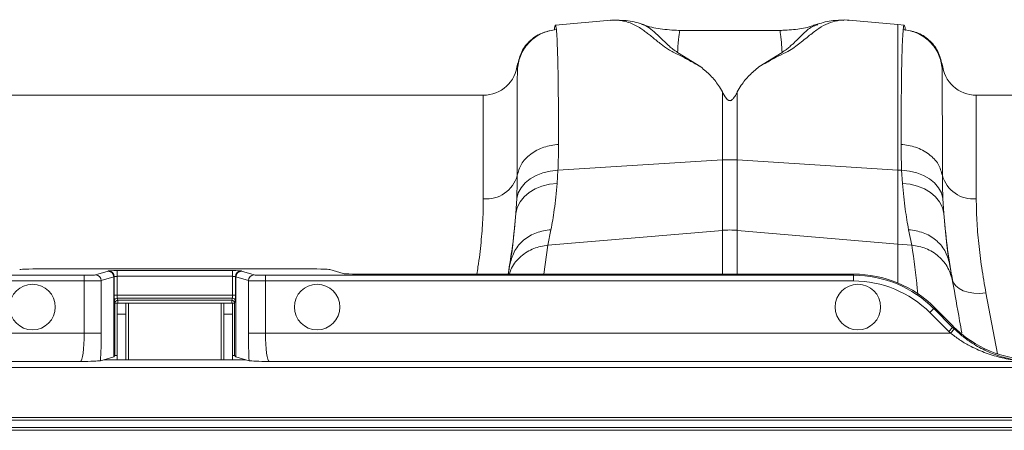
# Model space of a CAD drawing. Units: millimetres. Extents: x -1371 to 9794, y 3708 to 8078.
# Drawn here: x 8268 to 8441, y 7372 to 7444 of the extents above; entities that cross this region are included whole.
import ezdxf

# ---------------------------------------------------------------- set-up
doc = ezdxf.new("R2010")
doc.units = ezdxf.units.MM
doc.linetypes.add('SLD-Solid', pattern=[0])
doc.layers.add('ACO_DRAINAGE', color=7, linetype='SLD-Solid')

# ---------------------------------------------------------------- blocks, each defined once
blk = doc.blocks.new('ACO - 32893 32895 - PLAN')
at = {"layer": 'ACO_DRAINAGE', "linetype": 'SLD-Solid', "lineweight": 0}
for p, q in [((1916.31, 203.41), (1906.6, 202.56)), ((1916.47, 203.4), (1916.29, 203.41)), ((1952.69, 202.62), (1952.62, 202.6)), ((1958.19, 203.41), (1958.02, 203.4)), ((1966.74, 202.66), (1958.17, 203.41)), ((1967.89, 202.56), (1966.74, 202.66)), ((1966.74, 202.66), (1966.74, 177.12)), ((1946.27, 201.62), (1928.23, 201.62)), ((1928.27, 201.59), (1928.23, 201.61)), ((1946.27, 201.58), (1946.23, 201.57)), ((1932.14, 195.22), (1928.07, 197.77)), ((1946.41, 197.77), (1942.36, 195.23)), ((1899.92, 195.81), (1899.92, 195.72)), ((1899.92, 195.72), (1899.92, 194.98)), ((1974.56, 195.72), (1974.56, 195.79)), ((1974.56, 194.98), (1974.56, 195.72)), ((1935.93, 190.82), (1935.93, 178.9)), ((1938.55, 178.9), (1938.55, 190.82)), ((1893.94, 190.24), (1780.54, 190.24)), ((1893.94, 172.07), (1893.94, 190.24)), ((1994.74, 190.24), (1980.54, 190.24)), ((1980.54, 190.24), (1980.54, 172.07)), ((1907.05, 177.07), (1935.93, 178.9)), ((1935.93, 178.9), (1935.93, 166.54)), ((1938.55, 166.54), (1938.55, 178.9)), ((1966.74, 177.12), (1938.55, 178.9)), ((1903.23, 176.17), (1904.41, 176.63)), ((1904.41, 176.63), (1905.7, 176.93)), ((1905.7, 176.93), (1907.05, 177.07)), ((1906.89, 174.77), (1907.05, 177.07)), ((1966.74, 177.12), (1966.74, 164.14)), ((1967.43, 177.07), (1966.74, 177.12)), ((1967.43, 177.07), (1967.59, 174.77)), ((1967.43, 177.07), (1968.78, 176.93)), ((1968.78, 176.93), (1970.07, 176.63)), ((1970.07, 176.63), (1971.25, 176.17)), ((1900.57, 174.02), (1901.27, 174.85)), ((1901.27, 174.85), (1902.17, 175.57)), ((1902.17, 175.57), (1903.23, 176.17)), ((1905.54, 174.62), (1906.89, 174.77)), ((1967.59, 174.77), (1968.94, 174.62)), ((1971.25, 176.17), (1972.31, 175.57)), ((1972.31, 175.57), (1973.21, 174.85)), ((1973.21, 174.85), (1973.91, 174.02)), ((1899.8, 172.15), (1900.07, 173.11)), ((1900.07, 173.11), (1900.57, 174.02)), ((1901.1, 172.4), (1901.99, 173.18)), ((1901.99, 173.18), (1903.05, 173.82)), ((1903.05, 173.82), (1904.24, 174.3)), ((1904.24, 174.3), (1905.54, 174.62)), ((1968.94, 174.62), (1970.24, 174.3)), ((1970.24, 174.3), (1971.43, 173.82)), ((1971.43, 173.82), (1972.49, 173.18)), ((1972.49, 173.18), (1973.38, 172.4)), ((1973.91, 174.02), (1974.41, 173.11)), ((1974.41, 173.11), (1974.68, 172.15)), ((1899.8, 172.15), (1899.64, 169.52)), ((1899.9, 170.55), (1900.39, 171.52)), ((1900.39, 171.52), (1901.1, 172.4)), ((1973.38, 172.4), (1974.09, 171.52)), ((1974.09, 171.52), (1974.58, 170.55)), ((1974.84, 169.52), (1974.68, 172.15)), ((1899.64, 169.52), (1899.9, 170.55)), ((1974.58, 170.55), (1974.84, 169.52)), ((1905.27, 163.93), (1905.82, 166.65)), ((1905.27, 163.93), (1935.93, 166.54)), ((1935.93, 166.54), (1935.93, 158.84)), ((1966.74, 164.14), (1938.55, 166.54)), ((1938.55, 158.84), (1938.55, 166.54)), ((1968.66, 166.65), (1969.21, 163.93)), ((1904.56, 158.84), (1905.27, 163.93)), ((1969.21, 163.93), (1966.74, 164.14)), ((1966.74, 164.14), (1966.74, 157.3)), ((1817.47, 159.79), (1862.01, 159.79)), ((1828.01, 159.36), (1825.82, 158.71)), ((1828.1, 159.43), (1828.04, 159.37)), ((1849.88, 159.47), (1829.6, 159.47)), ((1829.6, 159.47), (1829.6, 158.47)), ((1849.88, 159.47), (1849.88, 158.47)), ((1851.44, 159.37), (1851.38, 159.43)), ((1853.66, 158.71), (1851.47, 159.36)), ((1869.34, 158.96), (1866.99, 159.67)), ((1762.79, 157.66), (1823.83, 157.66)), ((1823.83, 158.66), (1763.79, 158.66)), ((1823.83, 158.66), (1823.83, 157.66)), ((1823.83, 157.66), (1823.83, 148.5)), ((1826.82, 157.71), (1829, 158.36)), ((1826.82, 148.5), (1826.82, 157.71)), ((1829, 158.36), (1829, 144.36)), ((1829.04, 158.37), (1829.1, 158.43)), ((1829.04, 144.37), (1829.04, 158.37)), ((1829.1, 158.43), (1829.1, 155.14)), ((1829.6, 155.14), (1829.6, 158.47)), ((1829.6, 158.47), (1849.88, 158.47)), ((1849.88, 158.47), (1849.88, 155.14)), ((1850.38, 158.43), (1850.44, 158.37)), ((1850.38, 155.14), (1850.38, 158.43)), ((1850.44, 158.37), (1850.44, 144.37)), ((1850.48, 158.36), (1852.66, 157.71)), ((1850.48, 144.36), (1850.48, 158.36)), ((1852.66, 157.71), (1852.66, 148.5)), ((1855.65, 158.66), (1855.65, 157.66)), ((1958.97, 158.66), (1855.65, 158.66)), ((1855.65, 157.66), (1958.97, 157.66)), ((1855.65, 148.5), (1855.65, 157.66)), ((1959.05, 158.84), (1874.32, 158.84)), ((1959.05, 158.84), (1958.97, 158.66)), ((1958.97, 158.66), (1958.97, 157.66)), ((1976.54, 157.32), (1976.33, 157.91)), ((1976.94, 156.79), (1976.54, 157.32)), ((1977.52, 156.33), (1976.94, 156.79)), ((1978.26, 155.95), (1977.52, 156.33)), ((1979.13, 155.68), (1978.26, 155.95)), ((1980.11, 155.52), (1979.13, 155.68)), ((1829.6, 155.14), (1829.1, 155.14)), ((1829.12, 154.14), (1829.23, 153.78)), ((1849.88, 155.14), (1829.6, 155.14)), ((1829.62, 154.64), (1849.86, 154.64)), ((1829.73, 154.28), (1829.62, 154.64)), ((1849.75, 154.28), (1829.73, 154.28)), ((1829.73, 154.28), (1829.73, 153.78)), ((1849.86, 154.64), (1849.75, 154.28)), ((1849.75, 154.28), (1849.75, 153.78)), ((1849.88, 155.14), (1850.38, 155.14)), ((1850.25, 153.78), (1850.36, 154.14)), ((1981.16, 155.48), (1980.11, 155.52)), ((1982.24, 155.55), (1981.16, 155.48)), ((1984.27, 144.87), (1982.24, 155.55)), ((1829.23, 153.78), (1829.23, 144.56)), ((1829.73, 153.78), (1829.23, 153.78)), ((1831.12, 153.74), (1829.62, 153.74)), ((1829.62, 151.85), (1829.62, 153.74)), ((1829.73, 153.78), (1849.75, 153.78)), ((1829.73, 153.74), (1829.73, 153.78)), ((1831.12, 151.85), (1831.12, 153.74)), ((1831.12, 153.74), (1831.62, 153.74)), ((1847.87, 153.74), (1831.62, 153.74)), ((1831.62, 143.84), (1831.62, 153.74)), ((1847.87, 153.74), (1848.37, 153.74)), ((1847.87, 153.74), (1847.87, 143.84)), ((1849.87, 153.74), (1848.37, 153.74)), ((1848.37, 153.74), (1848.37, 151.85)), ((1850.25, 153.78), (1849.75, 153.78)), ((1849.75, 153.78), (1849.75, 153.74)), ((1849.87, 153.74), (1849.87, 151.85)), ((1850.25, 144.56), (1850.25, 153.78)), ((1973.11, 152.8), (1972.4, 152.1)), ((1973.11, 152.8), (1973.18, 152.99)), ((1976.39, 149.51), (1973.11, 152.8)), ((1976.47, 149.7), (1973.18, 152.99)), ((1831.12, 151.85), (1829.62, 151.85)), ((1829.62, 143.84), (1829.62, 151.85)), ((1831.12, 143.84), (1831.12, 151.85)), ((1849.87, 151.85), (1848.37, 151.85)), ((1848.37, 151.85), (1848.37, 143.84)), ((1849.87, 151.85), (1849.87, 143.84)), ((1972.4, 152.1), (1975.69, 148.81)), ((1976.39, 149.51), (1975.69, 148.81)), ((1976.69, 149.23), (1976, 148.5)), ((1976.47, 149.7), (1976.39, 149.51)), ((1823.83, 148.5), (1753.64, 148.5)), ((1823.83, 148.5), (1826.82, 148.5)), ((1852.66, 148.5), (1855.65, 148.5)), ((1976, 148.5), (1855.65, 148.5)), ((1827.28, 143.84), (1826.68, 143.66)), ((1829, 144.36), (1827.28, 143.84)), ((1852.2, 143.84), (1827.28, 143.84)), ((1829.04, 144.37), (1829.23, 144.56)), ((1850.25, 144.56), (1850.44, 144.37)), ((1852.2, 143.84), (1850.48, 144.36)), ((1852.8, 143.66), (1852.2, 143.84)), ((2042.24, 142.45), (1747.59, 142.45)), ((1748.64, 143.51), (1823.15, 143.51)), ((1856.33, 143.51), (1990.47, 143.51)), ((1738.36, 133.22), (2042.24, 133.22)), ((2042.24, 133.72), (1738.86, 133.72)), ((2042.24, 131.95), (1737.09, 131.95)), ((1736.59, 131.45), (2042.24, 131.45))]:
    blk.add_line(p, q, dxfattribs=at)
for centre in [(1814.74, 153.08), (1864.74, 153.08), (1959.74, 153.08)]:
    blk.add_circle(centre, 4, dxfattribs=at)
for centre, radius, start, end in [((1893.94, 196.24), 6, 270, 355), ((1980.54, 196.24), 6, 185, 270), ((1937.24, 158.23), 20.71, 86.3803, 93.6197), ((1894.45, 177.7), 5.66, 264.8077, 344.3204), ((1980.03, 177.7), 5.66, 195.6796, 275.1923), ((1937.24, 151.14), 15.46, 85.1483, 94.8517), ((1828, 158.36), 1, 0.0537, 89.7475), ((1828.04, 158.37), 1, 0.046, 89.954), ((1828.1, 158.43), 1, 0.046, 89.954), ((1851.38, 158.43), 1, 90.046, 179.954), ((1851.44, 158.37), 1, 90.046, 179.954), ((1851.48, 158.36), 1, 90.2525, 179.9463), ((1825.82, 157.71), 1, 0.0537, 89.7475), ((1853.66, 157.71), 1, 90.2525, 179.9463), ((1829.62, 154.14), 0.5, 90.0537, 179.7475), ((1829.73, 153.78), 0.5, 90.0537, 179.7475), ((1849.75, 153.78), 0.5, 0.2525, 89.9463), ((1849.86, 154.14), 0.5, 0.2525, 89.9463)]:
    blk.add_arc(centre, radius, start, end, dxfattribs=at)
for centre, major_axis, ratio, start_param, end_param in [((1817.47, 159.65), (5, 0), 0.026186, 1.570796, 3.054326), ((1819.04, 159.38), (9, 0), 0.026186, 6.195919, 6.257005), ((1829.6, 159.43), (1.5, 0), 0.026186, 1.570796, 3.115413), ((1849.88, 159.43), (1.5, 0), 0.026186, 0.02618, 1.570796), ((1860.44, 159.38), (9, 0), 0.026186, 3.167773, 3.228859), ((1862.01, 159.65), (5, 0), 0.026186, 0.087266, 1.570796), ((1823.83, 158.71), (2, 0), 0.026186, 4.712389, 6.195919), ((1823.83, 157.71), (3, 0), 0.017457, 4.712389, 6.195919), ((1819.04, 158.38), (10, 0), 0.023567, 6.195919, 6.257005), ((1829.6, 158.43), (0.5, 0), 0.078558, 1.570796, 3.115413), ((1849.88, 158.43), (0.5, 0), 0.078558, 0.02618, 1.570796), ((1860.44, 158.38), (10, 0), 0.023567, 3.167773, 3.228859), ((1855.65, 157.71), (3, 0), 0.017457, 3.228859, 4.712389), ((1855.65, 158.71), (2, 0), 0.026186, 3.228859, 4.712389), ((1874.32, 158.97), (5, 0), 0.026186, 3.228859, 4.712389), ((1958.96, 138.65), (7.66, 18.48), 0.999639, 5.890628, 6.675742), ((1958.96, 138.65), (-7.27, -17.56), 0.999599, 2.749036, 3.53415), ((1959.04, 138.84), (-7.66, -18.49), 0.999599, 2.749036, 3.53415), ((1829.12, 155.14), (0, 1), 0.026186, 1.570796, 3.054326), ((1829.62, 155.14), (0, 0.5), 0.052372, 1.570796, 3.054326), ((1849.86, 155.14), (0, 0.5), 0.052372, 3.228859, 4.712389), ((1850.36, 155.14), (0, 1), 0.026186, 3.228859, 4.712389), ((1990.54, 163.67), (-8.04, -19.41), 0.999599, 5.890628, 5.911295), ((1990.54, 163.67), (7.66, 18.49), 0.999558, 2.749036, 2.769702), ((1990.61, 163.85), (-7.66, -18.49), 0.999599, 5.890628, 6.675742), ((1823.13, 148.5), (0, 5), 0.139982, 3.167773, 4.712389), ((1826.12, 148.5), (0, 8), 0.087489, 4.062341, 4.712389), ((1853.36, 148.5), (0, 8), 0.087489, 1.570796, 2.220844), ((1856.35, 148.5), (0, 5), 0.139982, 1.570796, 3.115413), ((1819.04, 144.38), (10, 0), 0.026186, 6.195919, 6.257005), ((1829.73, 144.56), (0.5, 0), 0.026186, 1.796874, 3.115413), ((1849.75, 144.56), (0.5, 0), 0.026186, 0.02618, 1.344719), ((1860.44, 144.38), (10, 0), 0.026186, 3.167773, 3.228859)]:
    blk.add_ellipse(centre, major_axis=major_axis, ratio=ratio, start_param=start_param, end_param=end_param, dxfattribs=at)
for points, knots in [([(1906.6, 202.54), (1906.57, 202.51), (1906.52, 202.46), (1906.45, 202.12), (1906.42, 201.81), (1906.4, 201.68)], [0, 0, 0, 0, 0.449039, 0.769944, 1, 1, 1, 1]), ([(1906.77, 201.78), (1906.75, 201.98), (1906.7, 202.39), (1906.64, 202.61), (1906.6, 202.54), (1906.6, 202.54)], [0, 0, 0, 0, 0.452253, 0.939921, 1, 1, 1, 1]), ([(1916.31, 203.39), (1916.5, 203.41), (1917, 203.46), (1917.83, 203.41), (1918.8, 203.24), (1919.75, 202.95), (1920.68, 202.53), (1921.53, 202.03), (1922.28, 201.5), (1922.95, 200.97), (1923.65, 200.42), (1924.39, 199.82), (1925.3, 199.11), (1926.38, 198.25), (1928.28, 197.36), (1930.17, 196.34), (1931.48, 195.59), (1932.14, 195.22)], [0, 0, 0, 0, 0.044737, 0.121222, 0.19787, 0.274486, 0.350937, 0.427222, 0.489233, 0.540148, 0.591855, 0.648005, 0.697946, 0.768335, 0.844442, 0.921879, 1, 1, 1, 1]), ([(1921.83, 202.71), (1920.92, 203), (1919.65, 203.4), (1918.28, 203.38), (1917.89, 203.38)], [0, 0, 0, 0, 0.715281, 1, 1, 1, 1]), ([(1928.07, 197.77), (1927.79, 197.95), (1927.23, 198.3), (1926.52, 198.93), (1925.59, 199.81), (1924.5, 200.89), (1923.37, 201.88), (1922.48, 202.52), (1921.93, 202.63), (1921.8, 202.66)], [0, 0, 0, 0, 0.077612, 0.152315, 0.267542, 0.470253, 0.698395, 0.927921, 1, 1, 1, 1]), ([(1928.28, 201.62), (1927.2, 201.68), (1925.09, 201.8), (1922.92, 202.27), (1921.9, 202.7), (1921.82, 202.73)], [0, 0, 0, 0, 0.495744, 0.962471, 1, 1, 1, 1]), ([(1942.36, 195.23), (1942.91, 195.53), (1944, 196.11), (1945.42, 197), (1947.08, 197.71), (1948.34, 198.47), (1949.75, 199.54), (1951.3, 200.81), (1952.9, 202.04), (1954.49, 202.91), (1956.16, 203.36), (1957.41, 203.51), (1958.06, 203.4), (1958.17, 203.38)], [0, 0, 0, 0, 0.063056, 0.1244653, 0.1877673, 0.2440863, 0.3023299, 0.4388828, 0.5731842, 0.7070241, 0.8410512, 0.9750388, 1, 1, 1, 1]), ([(1952.58, 202.72), (1952.33, 202.63), (1951.23, 202.21), (1949.09, 201.76), (1947.19, 201.67), (1946.2, 201.62)], [0, 0, 0, 0, 0.1224096, 0.540812, 1, 1, 1, 1]), ([(1952.62, 202.6), (1952.31, 202.5), (1951.37, 202.22), (1950.12, 201.01), (1948.77, 199.67), (1947.78, 198.77), (1947.2, 198.27), (1946.68, 197.94), (1946.41, 197.77)], [0, 0, 0, 0, 0.177744, 0.524296, 0.785837, 0.855546, 0.926409, 1, 1, 1, 1]), ([(1957.25, 203.39), (1956.64, 203.4), (1955.03, 203.44), (1953.55, 202.99), (1952.64, 202.71)], [0, 0, 0, 0, 0.384251, 1, 1, 1, 1]), ([(1967.88, 202.47), (1967.87, 202.5), (1967.8, 202.66), (1967.75, 202.17), (1967.71, 201.78)], [0, 0, 0, 0, 0.189084, 1, 1, 1, 1]), ([(1968.07, 201.59), (1968.05, 201.84), (1967.98, 202.48), (1967.92, 202.47), (1967.88, 202.47)], [0, 0, 0, 0, 0.389636, 1, 1, 1, 1]), ([(1899.92, 194.98), (1900.07, 195.82), (1900.4, 197.54), (1901.99, 199.72), (1904.2, 201.3), (1905.93, 201.63), (1906.77, 201.78)], [0, 0, 0, 0, 0.2422269, 0.4999993, 0.7577722, 1, 1, 1, 1]), ([(1906.45, 201.7), (1905.66, 201.56), (1904.02, 201.26), (1901.92, 199.77), (1900.41, 197.7), (1900.1, 196.07), (1899.95, 195.28)], [0, 0, 0, 0, 0.242023, 0.499826, 0.757732, 1, 1, 1, 1]), ([(1907.15, 181.63), (1907.15, 183.25), (1907.14, 186.54), (1907.11, 190.83), (1907.06, 194.65), (1906.99, 197.82), (1906.89, 200.34), (1906.81, 201.3), (1906.77, 201.78)], [0, 0, 0, 0, 0.153706, 0.312601, 0.476681, 0.645943, 0.820384, 1, 1, 1, 1]), ([(1928.07, 197.77), (1928.1, 198.29), (1928.15, 199.33), (1928.25, 200.45), (1928.4, 201.21), (1928.43, 201.57), (1928.3, 201.59), (1928.27, 201.59)], [0, 0, 0, 0, 0.2255933, 0.4524892, 0.6780906, 0.9050912, 1, 1, 1, 1]), ([(1946.23, 201.57), (1946.18, 201.58), (1946.1, 201.59), (1946.08, 201.48), (1946.07, 201.34), (1946.1, 201.16), (1946.14, 200.93), (1946.18, 200.67), (1946.23, 200.32), (1946.29, 199.8), (1946.35, 198.99), (1946.39, 198.21), (1946.41, 197.77)], [0, 0, 0, 0, 0.0939702, 0.1674858, 0.244868, 0.3261368, 0.403716, 0.4812977, 0.5588819, 0.6647792, 0.8118201, 1, 1, 1, 1]), ([(1967.71, 201.78), (1967.67, 201.3), (1967.59, 200.34), (1967.49, 197.82), (1967.42, 194.65), (1967.37, 190.83), (1967.34, 186.54), (1967.33, 183.25), (1967.33, 181.63)], [0, 0, 0, 0, 0.179616, 0.354057, 0.523319, 0.687399, 0.846294, 1, 1, 1, 1]), ([(1967.71, 201.78), (1968.55, 201.63), (1970.28, 201.3), (1972.49, 199.72), (1974.08, 197.54), (1974.41, 195.82), (1974.56, 194.98)], [0, 0, 0, 0, 0.242228, 0.500001, 0.757773, 1, 1, 1, 1]), ([(1974.53, 195.33), (1974.38, 196.12), (1974.07, 197.74), (1972.56, 199.81), (1970.46, 201.29), (1968.82, 201.58), (1968.02, 201.72)], [0, 0, 0, 0, 0.242426, 0.500392, 0.758141, 1, 1, 1, 1]), ([(1899.93, 195.8), (1899.93, 195.82), (1899.93, 195.9), (1899.92, 195.4), (1899.92, 194.98)], [0, 0, 0, 0, 0.188049, 1, 1, 1, 1]), ([(1899.95, 195.16), (1899.95, 195.38), (1899.94, 195.92), (1899.94, 195.85), (1899.93, 195.8)], [0, 0, 0, 0, 0.405901, 1, 1, 1, 1]), ([(1974.55, 195.79), (1974.54, 195.83), (1974.54, 195.91), (1974.53, 195.65), (1974.53, 195.41), (1974.53, 195.31)], [0, 0, 0, 0, 0.449725, 0.77583, 1, 1, 1, 1]), ([(1974.56, 194.98), (1974.56, 195.33), (1974.55, 195.83), (1974.55, 195.8), (1974.55, 195.79)], [0, 0, 0, 0, 0.687059, 1, 1, 1, 1]), ([(1899.92, 194.98), (1899.92, 194.52), (1899.91, 193.61), (1899.91, 191.26), (1899.91, 188.32), (1899.9, 184.78), (1899.9, 180.78), (1899.9, 177.69), (1899.9, 176.17)], [0, 0, 0, 0, 0.1773207, 0.3503512, 0.5191139, 0.6836301, 0.8439193, 1, 1, 1, 1]), ([(1935.93, 190.82), (1935.71, 191.21), (1935.13, 192.24), (1933.9, 193.75), (1932.73, 194.72), (1932.14, 195.22)], [0, 0, 0, 0, 0.2358, 0.616206, 1, 1, 1, 1]), ([(1938.55, 190.82), (1938.77, 191.21), (1939.36, 192.25), (1940.59, 193.76), (1941.77, 194.74), (1942.36, 195.23)], [0, 0, 0, 0, 0.234783, 0.615678, 1, 1, 1, 1]), ([(1974.58, 176.17), (1974.58, 177.69), (1974.58, 180.78), (1974.58, 184.78), (1974.57, 188.32), (1974.57, 191.26), (1974.57, 193.61), (1974.56, 194.52), (1974.56, 194.98)], [0, 0, 0, 0, 0.156081, 0.31637, 0.480886, 0.649649, 0.822679, 1, 1, 1, 1]), ([(1938.55, 190.82), (1938.41, 190.56), (1938.22, 190.2), (1937.94, 189.79), (1937.77, 189.58), (1937.62, 189.44), (1937.48, 189.35), (1937.37, 189.31), (1937.27, 189.29), (1937.17, 189.3), (1937.05, 189.33), (1936.84, 189.44), (1936.38, 189.95), (1936.13, 190.43), (1935.93, 190.82)], [0, 0, 0, 0, 0.240555, 0.325328, 0.383167, 0.434382, 0.463976, 0.482427, 0.49626, 0.510163, 0.526419, 0.554556, 0.647302, 1, 1, 1, 1]), ([(1899.9, 176.17), (1900.09, 176.85), (1900.47, 178.23), (1902.16, 179.98), (1904.47, 181.24), (1906.28, 181.5), (1907.15, 181.63)], [0, 0, 0, 0, 0.242535, 0.5, 0.757465, 1, 1, 1, 1]), ([(1907.05, 177.07), (1907.07, 177.57), (1907.13, 179.14), (1907.14, 180.61), (1907.15, 181.63)], [0, 0, 0, 0, 0.3151495, 1, 1, 1, 1]), ([(1967.33, 181.63), (1967.34, 180.61), (1967.35, 179.14), (1967.41, 177.57), (1967.43, 177.07)], [0, 0, 0, 0, 0.6848505, 1, 1, 1, 1]), ([(1967.33, 181.63), (1968.2, 181.5), (1970.01, 181.24), (1972.32, 179.98), (1974.01, 178.23), (1974.39, 176.85), (1974.58, 176.17)], [0, 0, 0, 0, 0.242535, 0.5, 0.757465, 1, 1, 1, 1]), ([(1899.9, 176.17), (1899.89, 175.28), (1899.88, 173.98), (1899.82, 172.59), (1899.8, 172.15)], [0, 0, 0, 0, 0.685137, 1, 1, 1, 1]), ([(1905.82, 166.65), (1906.03, 167.75), (1906.44, 169.98), (1906.74, 173.16), (1906.89, 174.77)], [0, 0, 0, 0, 0.494693, 1, 1, 1, 1]), ([(1967.59, 174.77), (1967.74, 173.19), (1968.03, 170.01), (1968.45, 167.78), (1968.66, 166.65)], [0, 0, 0, 0, 0.494678, 1, 1, 1, 1]), ([(1974.68, 172.15), (1974.66, 172.59), (1974.6, 173.98), (1974.59, 175.28), (1974.58, 176.17)], [0, 0, 0, 0, 0.314863, 1, 1, 1, 1]), ([(1893.94, 172.07), (1893.92, 170.86), (1893.89, 168.45), (1893.56, 164.43), (1893.2, 161.22), (1892.86, 159.27), (1892.79, 158.84)], [0, 0, 0, 0, 0.301139, 0.604144, 0.91307, 1, 1, 1, 1]), ([(1982.24, 155.55), (1981.98, 157.04), (1981.45, 160.03), (1980.93, 164.27), (1980.6, 168.34), (1980.56, 170.82), (1980.54, 172.07)], [0, 0, 0, 0, 0.2459886, 0.4935307, 0.7459353, 1, 1, 1, 1]), ([(1898.29, 158.84), (1898.57, 160.54), (1899.18, 164.27), (1899.48, 167.67), (1899.64, 169.52)], [0, 0, 0, 0, 0.4553816, 1, 1, 1, 1]), ([(1899.64, 169.52), (1899.5, 167.8), (1899.22, 164.31), (1898.83, 161.92), (1898.64, 160.71)], [0, 0, 0, 0, 0.494476, 1, 1, 1, 1]), ([(1975.84, 160.71), (1975.65, 161.89), (1975.26, 164.28), (1974.98, 167.76), (1974.84, 169.52)], [0, 0, 0, 0, 0.494536, 1, 1, 1, 1]), ([(1974.84, 169.52), (1975, 167.69), (1975.33, 163.99), (1976, 159.94), (1976.33, 157.91)], [0, 0, 0, 0, 0.497833, 1, 1, 1, 1]), ([(1898.53, 158.84), (1898.64, 159.21), (1899.01, 160.41), (1900.48, 162.05), (1902.69, 163.51), (1904.43, 163.8), (1905.27, 163.93)], [0, 0, 0, 0, 0.1292034, 0.4247391, 0.7202748, 1, 1, 1, 1]), ([(1969.21, 163.93), (1970.05, 163.79), (1971.78, 163.51), (1974.02, 162.06), (1975.71, 160.03), (1976.17, 158.39), (1976.39, 157.59)], [0, 0, 0, 0, 0.243129, 0.5, 0.756871, 1, 1, 1, 1]), ([(1969.21, 163.93), (1969.58, 161.38), (1970.01, 158.47), (1970.24, 155.58), (1970.26, 155.22)], [0, 0, 0, 0, 0.8764, 1, 1, 1, 1]), ([(1898.64, 160.71), (1898.53, 160.07), (1898.4, 159.38), (1898.32, 158.88), (1898.31, 158.84)], [0, 0, 0, 0, 0.917963, 1, 1, 1, 1]), ([(1976.39, 157.59), (1976.32, 158.02), (1976.16, 158.87), (1975.95, 160.1), (1975.84, 160.71)], [0, 0, 0, 0, 0.499807, 1, 1, 1, 1]), ([(1977.99, 148.53), (1977.86, 149.25), (1977.31, 152.39), (1976.79, 155.33), (1976.39, 157.59)], [0, 0, 0, 0, 0.229695, 1, 1, 1, 1]), ([(1990.47, 143.51), (1990.46, 143.51), (1989.54, 143.52), (1987.71, 143.68), (1985.01, 144.29), (1982.37, 145.28), (1980.1, 146.52), (1978.2, 147.86), (1977.19, 148.77), (1976.69, 149.23)], [0, 0, 0, 0, 0.001714, 0.19188, 0.381982, 0.568112, 0.75392, 0.877077, 1, 1, 1, 1]), ([(1976, 148.5), (1976.52, 148.11), (1977.59, 147.3), (1979.58, 146.14), (1981.96, 145.05), (1984.73, 144.19), (1987.57, 143.65), (1989.49, 143.52), (1990.46, 143.51), (1990.47, 143.51)], [0, 0, 0, 0, 0.120099, 0.242907, 0.427258, 0.615496, 0.805695, 0.998235, 1, 1, 1, 1]), ([(1823.15, 143.51), (1823.15, 143.51), (1823.6, 143.52), (1824.74, 143.55), (1826.2, 143.6), (1826.55, 143.65), (1826.68, 143.66)], [0, 0, 0, 0, 0.002017, 0.279362, 0.727548, 1, 1, 1, 1]), ([(1852.8, 143.66), (1852.93, 143.65), (1853.28, 143.6), (1854.74, 143.55), (1855.88, 143.52), (1856.33, 143.51), (1856.33, 143.51)], [0, 0, 0, 0, 0.272452, 0.720638, 0.997983, 1, 1, 1, 1])]:
    blk.add_open_spline(points, degree=3, knots=knots, dxfattribs=at)
for points in [[(1898.64, 160.71), (1898.86, 161.49), (1899.31, 163.05), (1900.99, 164.94), (1903.21, 166.28), (1904.95, 166.53), (1905.82, 166.65)], [(1968.66, 166.65), (1969.53, 166.53), (1971.27, 166.28), (1973.49, 164.94), (1975.17, 163.05), (1975.62, 161.49), (1975.84, 160.71)]]:
    blk.add_open_spline(points, degree=3, dxfattribs=at)
blk = doc.blocks.new('A$C70933437')
at = {"layer": 'ACO_DRAINAGE'}
blk.add_blockref('ACO - 32893 32895 - PLAN', (1352.2215, 3524.6134), dxfattribs=at)

msp = doc.modelspace()

# ---------------------------------------------------------------- block references
msp.add_blockref('A$C70933437', (5103.5002, 3715.9657))

doc.saveas('drawing.dxf')
